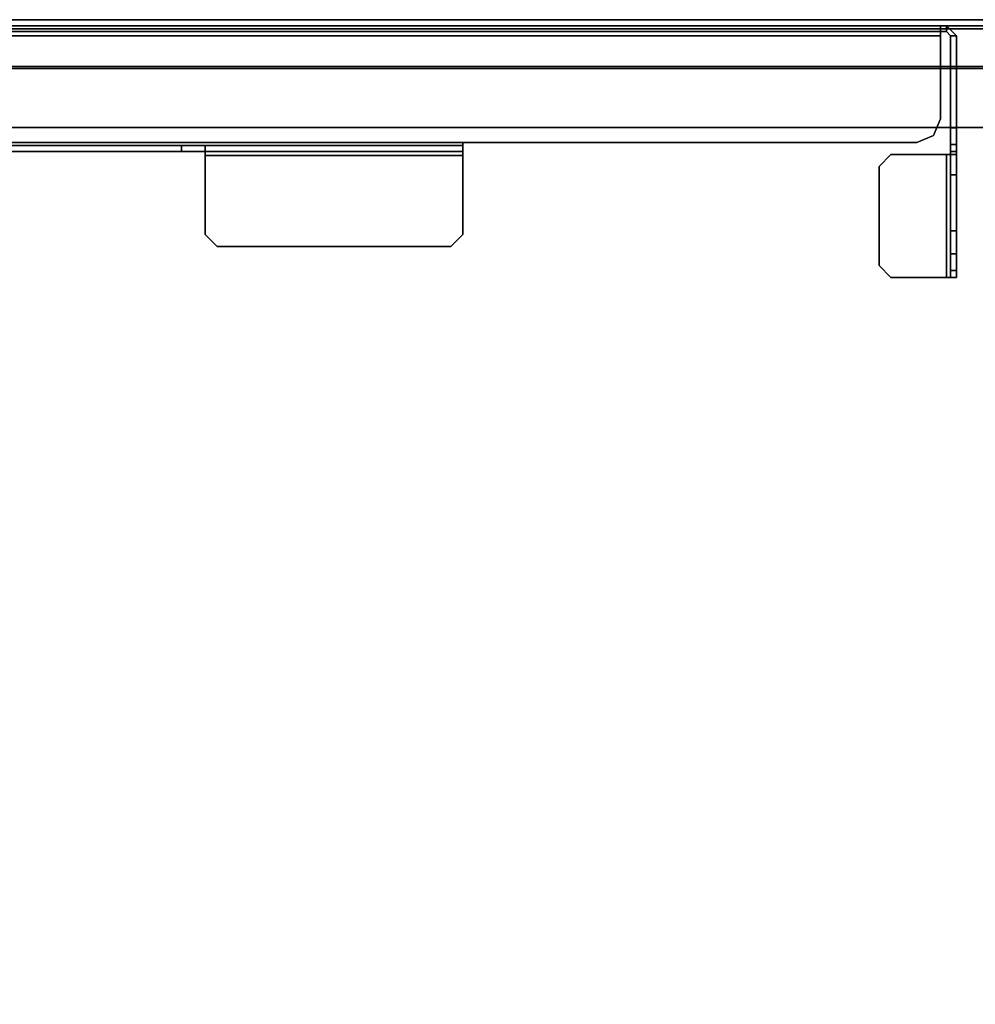
# Model space of a CAD drawing. Units: inches. Extents: x -0.5 to 45.5, y -25.9 to 1.1.
# Drawn here: x 26.6 to 36.1, y -8.7 to 1.1 of the extents above; entities that cross this region are included whole.
import ezdxf

# ---------------------------------------------------------------- set-up
doc = ezdxf.new("R2010")
doc.units = ezdxf.units.IN
doc.header["$MEASUREMENT"] = 0
for name, color, linetype in [('TABLE-HARDWARE', 6, 'Continuous'), ('TABLE-SCREEN', 6, 'Continuous'), ('TABLE-SCREENLINER', 6, 'Continuous'), ('TABLE-TOP', 6, 'Continuous'), ('TABLE-TOPEDGE', 6, 'Continuous')]:
    doc.layers.add(name, color=color, linetype=linetype)

msp = doc.modelspace()

# ---------------------------------------------------------------- linework, layer by layer
at = {"layer": 'TABLE-HARDWARE'}
for points in [[(9.154, 0.9511, 27.2358), (35.8455, 0.9511, 27.2358), (35.8455, 1.0101, 27.2358), (9.154, 1.0101, 27.2358)], [(9.2123, 0.9109, 24.7634), (35.7872, 0.9109, 24.7634), (35.7872, 1.0101, 24.8625), (9.2123, 1.0101, 24.8625)], [(35.7872, 0.9109, 24.8224), (35.7872, 0.9109, 24.7634), (35.7872, 1.0101, 24.8625), (35.7872, 0.9511, 24.8625)], [(35.7872, 0.9511, 24.9216), (35.7872, 0.9511, 24.8625), (35.7872, 1.0101, 24.8625), (35.7872, 1.0101, 24.9216)], [(35.7872, 0.9511, 24.9216), (35.7872, 1.0101, 24.9216), (35.8455, 1.0101, 24.9413), (35.8455, 0.9511, 24.9413)], [(35.8857, 0.9109, 24.9413), (35.8455, 0.9511, 24.9413), (35.8455, 1.0101, 24.9413), (35.9447, 0.9109, 24.9413)], [(35.8857, 0.9109, 27.2358), (35.9447, 0.9109, 27.2358), (35.8455, 1.0101, 27.2358), (35.8455, 0.9511, 27.2358)], [(35.9447, 0.9109, 27.2358), (35.9447, 0.9109, 24.9413), (35.8455, 1.0101, 24.9413), (35.8455, 1.0101, 27.2358)], [(9.2123, 0.9109, 24.8224), (35.7872, 0.9109, 24.8224), (35.7872, 0.9511, 24.8625), (9.2123, 0.9511, 24.8625)], [(35.7872, 0.9109, 24.8224), (35.7872, 0.0868, 24.8224), (35.7872, 0.0868, 24.7634), (35.7872, 0.9109, 24.7634)], [(35.8857, 0.9109, 24.9413), (35.8857, 0.9109, 27.2358), (35.8455, 0.9511, 27.2358), (35.8455, 0.9511, 24.9413)], [(35.8857, 0.9109, 24.9413), (35.9447, 0.9109, 24.9413), (35.9447, -0.0037, 24.9413), (35.8857, -0.0037, 24.9413)], [(35.8857, 0.9109, 27.2358), (35.8857, -0.2702, 27.2358), (35.9447, -0.2702, 27.2358), (35.9447, 0.9109, 27.2358)], [(35.718, -0.0802, 24.8224), (35.718, -0.0802, 24.7634), (35.7872, 0.0868, 24.7634), (35.7872, 0.0868, 24.8224)], [(35.718, -0.0802, 24.8224), (35.551, -0.1494, 24.8224), (35.551, -0.1494, 24.7634), (35.718, -0.0802, 24.7634)], [(35.8857, -0.1707, 25.0105), (35.8857, -0.0037, 24.9413), (35.9447, -0.0037, 24.9413), (35.9447, -0.1707, 25.0105)], [(31.0431, -0.1494, 24.7634), (31.0431, -0.2399, 24.8539), (13.9564, -0.2399, 24.8539), (13.9564, -0.1494, 24.7634)], [(31.0431, -0.1494, 24.8224), (13.9564, -0.1494, 24.8224), (13.9564, -0.1809, 24.8539), (31.0431, -0.1809, 24.8539)], [(28.2478, -0.1809, 25.3067), (16.7517, -0.1809, 25.3067), (16.7517, -0.2399, 25.3067), (28.2478, -0.2399, 25.3067)], [(28.2478, -0.1809, 25.3067), (28.2478, -0.2399, 25.3067), (28.4841, -0.2399, 25.5429), (28.4841, -0.1809, 25.5429)], [(28.4841, -0.1809, 27.2547), (28.4841, -0.1809, 25.5429), (28.4841, -0.2399, 25.5429), (28.4841, -0.2399, 27.2547)], [(28.4841, -0.1809, 27.2547), (28.4841, -0.2399, 27.2547), (28.4841, -0.2801, 27.2949), (28.4841, -0.2801, 27.3539)], [(31.0431, -0.1809, 27.2547), (28.4841, -0.1809, 27.2547), (28.4841, -0.2801, 27.3539), (31.0431, -0.2801, 27.3539)], [(31.0431, -0.2399, 24.8539), (31.0431, -0.1809, 24.8539), (31.0431, -0.1494, 24.8224), (31.0431, -0.1494, 24.7634)], [(31.0431, -0.1494, 24.8224), (31.0431, -0.1494, 24.7634), (35.551, -0.1494, 24.7634), (35.551, -0.1494, 24.8224)], [(31.0431, -0.2801, 27.3539), (31.0431, -0.2801, 27.2949), (31.0431, -0.2399, 27.2547), (31.0431, -0.1809, 27.2547)], [(31.0431, -0.1809, 24.8539), (31.0431, -0.1809, 27.2547), (31.0431, -0.2399, 27.2547), (31.0431, -0.2399, 24.8539)], [(35.8857, -0.1707, 25.0105), (35.9447, -0.1707, 25.0105), (35.9447, -0.2399, 25.1775), (35.8857, -0.2399, 25.1775)], [(31.0431, -0.2801, 27.2949), (28.4841, -0.2801, 27.2949), (28.4841, -0.2399, 27.2547), (31.0431, -0.2399, 27.2547)], [(28.4841, -1.0628, 27.3539), (28.4841, -0.2801, 27.3539), (28.4841, -0.2801, 27.2949), (28.4841, -1.0628, 27.2949)], [(31.0431, -0.2801, 27.3539), (31.0431, -1.0628, 27.3539), (31.0431, -1.0628, 27.2949), (31.0431, -0.2801, 27.2949)], [(35.177, -0.3883, 27.276), (35.177, -0.3883, 27.335), (35.2951, -0.2702, 27.335), (35.2951, -0.2702, 27.276)], [(35.8455, -0.2702, 27.276), (35.2951, -0.2702, 27.276), (35.2951, -0.2702, 27.335), (35.8455, -0.2702, 27.335)], [(35.8455, -0.2702, 27.276), (35.8455, -0.2702, 27.335), (35.9447, -0.2702, 27.2358), (35.8857, -0.2702, 27.2358)], [(35.9447, -0.2702, 27.2358), (35.8455, -0.2702, 27.335), (35.8455, -1.4899, 27.335), (35.9447, -1.4899, 27.2358)], [(35.8455, -1.4899, 27.276), (35.8455, -0.2702, 27.276), (35.8857, -0.2702, 27.2358), (35.8857, -1.4899, 27.2358)], [(35.8857, -0.2399, 25.9759), (35.8857, -0.2399, 25.1775), (35.9447, -0.2399, 25.1775), (35.9447, -0.2399, 25.9759)], [(35.8857, -0.2399, 25.9759), (35.9447, -0.2399, 25.9759), (35.9447, -0.4705, 26.5327), (35.8857, -0.4705, 26.5327)], [(35.177, -0.3883, 27.276), (35.177, -1.3718, 27.276), (35.177, -1.3718, 27.335), (35.177, -0.3883, 27.335)], [(35.8857, -1.0273, 26.7633), (35.8857, -0.4705, 26.5327), (35.9447, -0.4705, 26.5327), (35.9447, -1.0273, 26.7633)], [(28.4841, -1.0628, 27.3539), (28.4841, -1.0628, 27.2949), (28.6022, -1.1809, 27.2949), (28.6022, -1.1809, 27.3539)], [(30.925, -1.1809, 27.3539), (30.925, -1.1809, 27.2949), (31.0431, -1.0628, 27.2949), (31.0431, -1.0628, 27.3539)], [(35.8857, -1.0273, 26.7633), (35.9447, -1.0273, 26.7633), (35.9447, -1.2537, 26.7633), (35.8857, -1.2537, 26.7633)], [(30.925, -1.1809, 27.3539), (28.6022, -1.1809, 27.3539), (28.6022, -1.1809, 27.2949), (30.925, -1.1809, 27.2949)], [(35.8857, -1.4207, 26.8325), (35.8857, -1.2537, 26.7633), (35.9447, -1.2537, 26.7633), (35.9447, -1.4207, 26.8325)], [(35.2951, -1.4899, 27.276), (35.2951, -1.4899, 27.335), (35.177, -1.3718, 27.335), (35.177, -1.3718, 27.276)], [(35.8857, -1.4207, 26.8325), (35.9447, -1.4207, 26.8325), (35.9447, -1.4899, 26.9995), (35.8857, -1.4899, 26.9995)], [(35.2951, -1.4899, 27.276), (35.8455, -1.4899, 27.276), (35.8455, -1.4899, 27.335), (35.2951, -1.4899, 27.335)], [(35.8857, -1.4899, 27.2358), (35.9447, -1.4899, 27.2358), (35.8455, -1.4899, 27.335), (35.8455, -1.4899, 27.276)], [(35.8857, -1.4899, 27.2358), (35.8857, -1.4899, 26.9995), (35.9447, -1.4899, 26.9995), (35.9447, -1.4899, 27.2358)]]:
    msp.add_3dface(points, dxfattribs=at)
for points, invisible_edges in [([(35.8455, 1.0101, 24.9413), (35.7872, 1.0101, 24.9216), (9.2123, 1.0101, 24.9216), (9.154, 1.0101, 24.9413)], 10), ([(35.8455, 1.0101, 24.9413), (9.154, 1.0101, 24.9413), (9.154, 1.0101, 27.2358), (35.8455, 1.0101, 27.2358)], 1), ([(35.7872, 1.0101, 24.8625), (9.2123, 1.0101, 24.8625), (9.2123, 1.0101, 24.9216), (35.7872, 1.0101, 24.9216)], 4), ([(9.2123, 0.9511, 24.9216), (35.7872, 0.9511, 24.9216), (35.8455, 0.9511, 24.9413), (9.154, 0.9511, 24.9413)], 5), ([(9.154, 0.9511, 27.2358), (9.154, 0.9511, 24.9413), (35.8455, 0.9511, 24.9413), (35.8455, 0.9511, 27.2358)], 2), ([(9.2123, 0.9511, 24.9216), (9.2123, 0.9511, 24.8625), (35.7872, 0.9511, 24.8625), (35.7872, 0.9511, 24.9216)], 8), ([(35.7872, 0.0868, 24.7634), (9.2123, 0.0868, 24.7634), (9.2123, 0.9109, 24.7634), (35.7872, 0.9109, 24.7634)], 1), ([(9.2123, 0.9109, 24.8224), (9.2123, 0.0868, 24.8224), (35.7872, 0.0868, 24.8224), (35.7872, 0.9109, 24.8224)], 2), ([(35.8857, 0.9109, 24.9413), (35.8857, -0.2399, 25.1775), (35.8857, -0.2399, 25.9759), (35.8857, 0.9109, 27.2358)], 5), ([(35.8857, -1.4899, 26.9995), (35.8857, -1.4899, 27.2358), (35.8857, 0.9109, 27.2358), (35.8857, -1.4207, 26.8325)], 4), ([(35.8857, -1.2537, 26.7633), (35.8857, -1.4207, 26.8325), (35.8857, 0.9109, 27.2358), (35.8857, -1.0273, 26.7633)], 6), ([(35.8857, -0.4705, 26.5327), (35.8857, -1.0273, 26.7633), (35.8857, 0.9109, 27.2358), (35.8857, -0.4705, 26.5327)], 6), ([(35.8857, 0.9109, 27.2358), (35.8857, -0.2399, 25.9759), (35.8857, -0.4705, 26.5327), (35.8857, 0.9109, 27.2358)], 5), ([(35.8857, 0.9109, 24.9413), (35.8857, -0.0037, 24.9413), (35.8857, -0.1707, 25.0105), (35.8857, -0.2399, 25.1775)], 8), ([(35.9447, -0.1707, 25.0105), (35.9447, -0.0037, 24.9413), (35.9447, 0.9109, 24.9413), (35.9447, -0.2399, 25.1775)], 4), ([(35.9447, -0.2399, 25.9759), (35.9447, -0.2399, 25.1775), (35.9447, 0.9109, 24.9413), (35.9447, 0.9109, 27.2358)], 10), ([(35.9447, 0.9109, 27.2358), (35.9447, -1.4899, 27.2358), (35.9447, -1.4899, 26.9995), (35.9447, -1.4207, 26.8325)], 8), ([(35.9447, 0.9109, 27.2358), (35.9447, -1.4207, 26.8325), (35.9447, -1.2537, 26.7633), (35.9447, -1.0273, 26.7633)], 9), ([(35.9447, 0.9109, 27.2358), (35.9447, -1.0273, 26.7633), (35.9447, -0.4705, 26.5327)], 9), ([(35.9447, -0.4705, 26.5327), (35.9447, -0.2399, 25.9759), (35.9447, 0.9109, 27.2358)], 10), ([(35.7872, 0.0868, 24.7634), (35.718, -0.0802, 24.7634), (9.2815, -0.0802, 24.7634), (9.2123, 0.0868, 24.7634)], 10), ([(9.2815, -0.0802, 24.8224), (35.718, -0.0802, 24.8224), (35.7872, 0.0868, 24.8224), (9.2123, 0.0868, 24.8224)], 5), ([(35.551, -0.1494, 24.7634), (9.4486, -0.1494, 24.7634), (9.2815, -0.0802, 24.7634), (35.718, -0.0802, 24.7634)], 4), ([(9.2815, -0.0802, 24.8224), (9.4486, -0.1494, 24.8224), (35.551, -0.1494, 24.8224), (35.718, -0.0802, 24.8224)], 8), ([(28.2478, -0.1809, 25.3067), (31.0431, -0.1809, 24.8539), (13.9564, -0.1809, 24.8539), (16.7517, -0.1809, 25.3067)], 5), ([(28.4841, -0.1809, 25.5429), (31.0431, -0.1809, 24.8539), (28.2478, -0.1809, 25.3067)], 3), ([(31.0431, -0.1809, 27.2547), (31.0431, -0.1809, 24.8539), (28.4841, -0.1809, 25.5429), (28.4841, -0.1809, 27.2547)], 2), ([(13.9564, -0.2399, 24.8539), (31.0431, -0.2399, 24.8539), (28.2478, -0.2399, 25.3067), (16.7517, -0.2399, 25.3067)], 10), ([(28.2478, -0.2399, 25.3067), (31.0431, -0.2399, 24.8539), (28.4841, -0.2399, 25.5429), (28.2478, -0.2399, 25.3067)], 3), ([(31.0431, -0.2399, 24.8539), (31.0431, -0.2399, 27.2547), (28.4841, -0.2399, 27.2547), (28.4841, -0.2399, 25.5429)], 8), ([(31.0431, -0.2801, 27.2949), (31.0431, -1.0628, 27.2949), (28.4841, -1.0628, 27.2949), (28.4841, -0.2801, 27.2949)], 2), ([(31.0431, -1.0628, 27.3539), (31.0431, -0.2801, 27.3539), (28.4841, -0.2801, 27.3539), (28.4841, -1.0628, 27.3539)], 8), ([(35.2951, -0.2702, 27.335), (35.177, -0.3883, 27.335), (35.177, -1.3718, 27.335), (35.2951, -1.4899, 27.335)], 8), ([(35.177, -1.3718, 27.276), (35.177, -0.3883, 27.276), (35.2951, -0.2702, 27.276), (35.2951, -1.4899, 27.276)], 4), ([(35.2951, -0.2702, 27.335), (35.2951, -1.4899, 27.335), (35.8455, -1.4899, 27.335), (35.8455, -0.2702, 27.335)], 1), ([(35.8455, -1.4899, 27.276), (35.2951, -1.4899, 27.276), (35.2951, -0.2702, 27.276), (35.8455, -0.2702, 27.276)], 2), ([(30.925, -1.1809, 27.2949), (28.6022, -1.1809, 27.2949), (28.4841, -1.0628, 27.2949), (31.0431, -1.0628, 27.2949)], 4), ([(31.0431, -1.0628, 27.3539), (28.4841, -1.0628, 27.3539), (28.6022, -1.1809, 27.3539), (30.925, -1.1809, 27.3539)], 1)]:
    msp.add_3dface(points, dxfattribs=dict(at, invisible_edges=invisible_edges))
at = {"layer": 'TABLE-SCREEN'}
for points in [[(40.3474, 1.0699, 19.6382), (40.3474, 1.0101, 19.6382), (4.6521, 1.0101, 19.6382), (4.6521, 1.0699, 19.6382)], [(40.3474, 1.0699, 19.6382), (4.6521, 1.0699, 19.6382), (4.6521, 1.0699, 49.9953), (40.3474, 1.0699, 49.9953)], [(40.3474, 1.0101, 49.9953), (40.3474, 1.0699, 49.9953), (4.6521, 1.0699, 49.9953), (4.6521, 1.0101, 49.9953)], [(40.3474, 1.0101, 49.9953), (4.6521, 1.0101, 49.9953), (4.6521, 1.0101, 19.6382), (40.3474, 1.0101, 19.6382)]]:
    msp.add_3dface(points, dxfattribs=at)
at = {"layer": 'TABLE-SCREENLINER'}
for points in [[(4.8187, 0.9801, 27.3158), (4.8187, 0.9801, 49.9378), (40.1809, 0.9801, 49.9378), (40.1809, 0.9801, 27.3158)], [(4.8187, 0.9801, 27.3158), (40.1809, 0.9801, 27.3158), (40.1809, 0.6049, 27.3158), (4.8187, 0.6049, 27.3158)], [(4.8187, 0.6049, 49.9378), (40.1809, 0.6049, 49.9378), (40.1809, 0.9801, 49.9378), (4.8187, 0.9801, 49.9378)], [(40.2028, 0.5849, 27.2757), (4.7975, 0.5849, 27.2757), (4.7975, 0.6049, 27.2757), (40.2028, 0.6049, 27.2757)], [(4.7975, 0.5849, 49.9618), (40.2028, 0.5849, 49.9618), (40.2028, 0.6049, 49.9618), (4.7975, 0.6049, 49.9618)], [(4.7975, 0.6049, 49.9618), (40.2028, 0.6049, 49.9618), (40.2028, 0.6049, 27.2757), (4.7975, 0.6049, 27.2757)], [(4.8187, 0.6049, 49.9378), (4.8187, 0.6049, 27.3158), (40.1809, 0.6049, 27.3158), (40.1809, 0.6049, 49.9378)], [(40.2028, 0.5849, 27.2757), (40.2028, 0.5849, 49.9618), (4.7975, 0.5849, 49.9618), (4.7975, 0.5849, 27.2757)]]:
    msp.add_3dface(points, dxfattribs=at)
at = {"layer": 'TABLE-TOP'}
for points, invisible_edges in [([(43.623, 0, 27.335), (45, -1.377, 27.335), (0, -1.377, 27.335), (1.377, 0, 27.335)], 7), ([(0, -1.377, 28.47), (45, -1.377, 28.47), (43.623, 0, 28.47), (1.377, 0, 28.47)], 11), ([(32.0591, -20.685, 27.335), (12.9409, -20.685, 27.335), (0, -1.377, 27.335), (45, -1.377, 27.335)], 14), ([(0, -1.377, 28.47), (12.9409, -20.685, 28.47), (32.0591, -20.685, 28.47), (45, -1.377, 28.47)], 13), ([(32.0591, -20.685, 27.335), (45, -1.377, 27.335), (33.9991, -20.9375, 27.335), (33.0373, -20.7484, 27.335)], 3), ([(33.9991, -20.9375, 28.47), (45, -1.377, 28.47), (32.0591, -20.685, 28.47), (33.0373, -20.7484, 28.47)], 3), ([(34.9285, -21.2493, 27.335), (33.9991, -20.9375, 27.335), (45, -1.377, 27.335), (35.8098, -21.6783, 27.335)], 6), ([(45, -1.377, 28.47), (33.9991, -20.9375, 28.47), (34.9285, -21.2493, 28.47), (35.8098, -21.6783, 28.47)], 9), ([(35.8098, -21.6783, 27.335), (45, -1.377, 27.335), (37.3706, -22.858, 27.335), (36.6284, -22.2176, 27.335)], 3), ([(37.3706, -22.858, 28.47), (45, -1.377, 28.47), (35.8098, -21.6783, 28.47), (36.6284, -22.2176, 28.47)], 3)]:
    msp.add_3dface(points, dxfattribs=dict(at, invisible_edges=invisible_edges))
at = {"layer": 'TABLE-TOPEDGE'}
msp.add_3dface([(43.623, 0, 27.335), (1.377, 0, 27.335), (1.377, 0, 28.47), (43.623, 0, 28.47)], dxfattribs=at)

doc.saveas('drawing.dxf')
